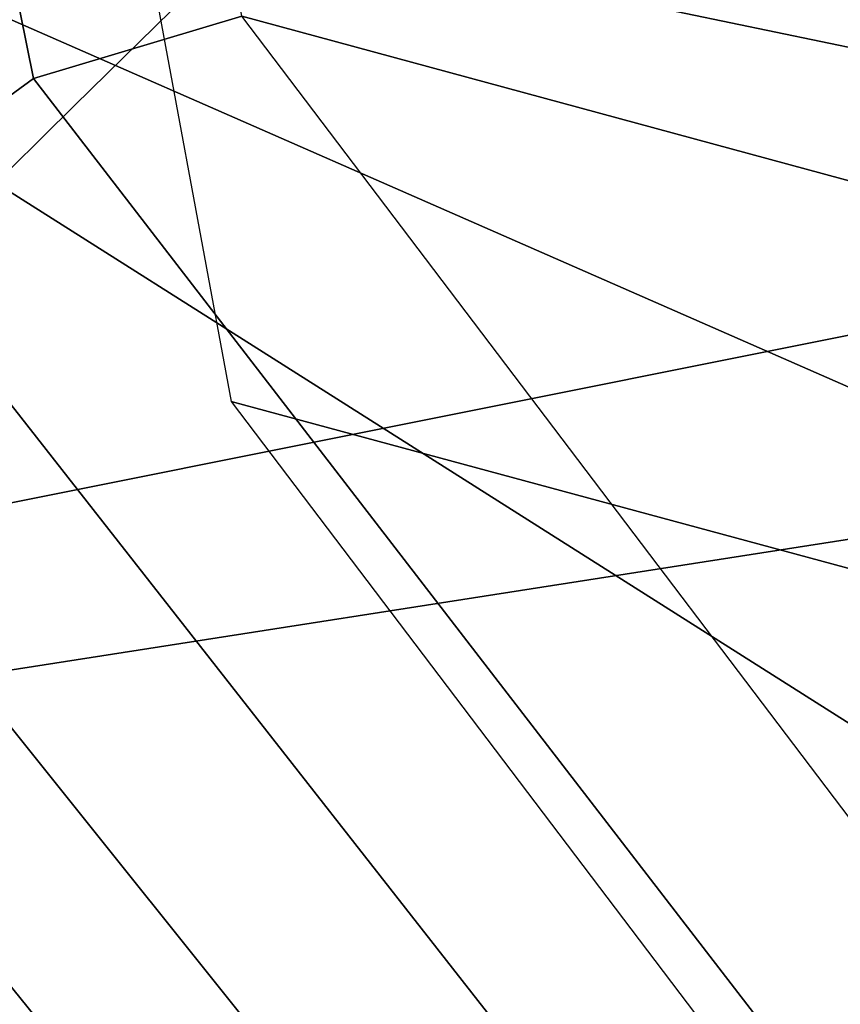
# Model space of a CAD drawing. Units: millimetres. Extents: x 1747 to 7490, y 2874 to 6284.
# Drawn here: x 2917 to 2923, y 3082 to 3088 of the extents above; entities that cross this region are included whole.
import ezdxf

# ---------------------------------------------------------------- set-up
doc = ezdxf.new("R2010")
doc.units = ezdxf.units.MM
doc.header["$LTSCALE"] = 200
for name, color, linetype in [('72_HWAP_INSERT', 7, 'Continuous'), ('72_HWAP_SS_D2_ANY', 7, 'Continuous'), ('72_HWAP_SS_D3_AURN-ZODYK', 7, 'Continuous'), ('72_HWAP_SS_D3_AURN-ZODYRAME', 7, 'Continuous')]:
    doc.layers.add(name, color=color, linetype=linetype)

# ---------------------------------------------------------------- blocks, each defined once
blk = doc.blocks.new('72HCSS3SZT-20-702MA1-FRAME')
mesh = blk.add_polymesh((19, 5))
for k, corner in enumerate([(-0.1426859611528926, 0.2133082250584266, 0.5015002513885498), (-0.1427313193307782, 0.2157958154712105, 0.5017310997009277), (-0.144441098691459, 0.217446683695016, 0.502434545135498), (-0.1468832219106844, 0.217498545840499, 0.5030165832519531), (-0.1486550250992877, 0.2157443408941617, 0.5034480491638184), (-0.1342503568666871, 0.211138904953259, 0.5284508834838867), (-0.1342983553877275, 0.2136588819485041, 0.5286653083801269), (-0.1360115138995752, 0.2153791742312023, 0.5293253456115723), (-0.1384543759340886, 0.2155006057728315, 0.5298642177581787), (-0.140225089071464, 0.2137776247036527, 0.5302719932556152), (-0.1265762371076562, 0.2091266973511665, 0.5556410842895507), (-0.1266188338267966, 0.211703647612012, 0.5558429615020751), (-0.1283132313728856, 0.2135440633792314, 0.5564552303314209), (-0.130729847431212, 0.2137860544171417, 0.5569470607757568), (-0.1324845731724054, 0.2121167280201917, 0.5573217956542968), (-0.1199128720290901, 0.2074895395271596, 0.5831186706542969), (-0.1199421338096727, 0.2101043508519069, 0.583309162902832), (-0.1215963327413192, 0.2120198104894371, 0.5838644100189209), (-0.1239610260963673, 0.2123375478768139, 0.5843004299163818), (-0.1256857875814603, 0.2107008745224448, 0.584631611251831), (-0.1152293764098431, 0.2061860580433859, 0.611008731842041), (-0.1152300667745294, 0.2088278299343074, 0.6111914726257324), (-0.1168072355285403, 0.2107918331166729, 0.6116877601623535), (-0.119079516887723, 0.2111589860942331, 0.6120664192199706), (-0.1207539301867655, 0.2095424423241639, 0.612347652053833), (-0.1126398421292834, 0.2052561971649993, 0.6391840469360351), (-0.1126796531680156, 0.2079320512784761, 0.6393725044250488), (-0.1143258462907397, 0.2099581146248966, 0.6398311973571778), (-0.1166487665177556, 0.2103883693707758, 0.6401741996765137), (-0.1183362119663798, 0.2087977445626166, 0.640410619354248), (-0.1129595779420924, 0.2056589342100779, 0.6674758277893066), (-0.1129696306234109, 0.208310952570173, 0.6676719398498535), (-0.1145310905449151, 0.2102700626346632, 0.668090858078003), (-0.1167484697325563, 0.2106345268257428, 0.6683962657928466), (-0.1183766407011717, 0.2090108613992925, 0.6685832698822021), (-0.1146197358139034, 0.2069652498248615, 0.6957151893615723), (-0.1147205896377272, 0.2096806606277823, 0.6959085884094238), (-0.1164609146107978, 0.2117633338930318, 0.6962597782135009), (-0.1188344858164783, 0.2122526693347027, 0.6964998313903809), (-0.1205213862413075, 0.2106823436770355, 0.6966218685150146), (-0.1182479784947645, 0.2104778987850295, 0.7235752620697021), (-0.1183754416451848, 0.2131829662321252, 0.7237775268554687), (-0.120152234841953, 0.2152261070223176, 0.7240831283569336), (-0.1225384142890107, 0.21567729072558, 0.7242800640106201), (-0.1242180961598933, 0.2140860118888668, 0.7243454669952393), (-0.1230333332059672, 0.2153241146079381, 0.7510609390258789), (-0.1231960534096288, 0.2180270746248425, 0.7512705677032471), (-0.1250277972212643, 0.2200484628701815, 0.7515256877899169), (-0.1274444617265544, 0.2204792747506872, 0.7516747581481933), (-0.1291247370718338, 0.218875036429381, 0.751680377960205), (-0.1289189841263578, 0.2209456222553854, 0.7781862213134765), (-0.1291314953814435, 0.2236559946031775, 0.778397303390503), (-0.1310501646039484, 0.2256765108104446, 0.7785891521453857), (-0.133529288959835, 0.2261078313822509, 0.778677421951294), (-0.1352246796595864, 0.2245001533519826, 0.7786173965454102), (-0.135861135484447, 0.227002544212155, 0.8049689373016357), (-0.1361069659214991, 0.2296832672145683, 0.8051907260894775), (-0.1380769159331976, 0.2316218358973856, 0.805341056060791), (-0.1405834610923193, 0.2319725896813907, 0.805390326309204), (-0.1422783552152396, 0.2303246524825227, 0.8052754592895508), (-0.1433091668113775, 0.2329766708353418, 0.831634024810791), (-0.1435857487667818, 0.2356149545666995, 0.8318678283691406), (-0.1456023771279433, 0.2374442518266733, 0.8319829376220703), (-0.1481329639427713, 0.2376870664593298, 0.8319992156982422), (-0.1498265136724513, 0.2359866373080877, 0.8318342063903809), (-0.1505781150808616, 0.2384017757431138, 0.8584657203674316), (-0.1508844311720168, 0.2410167566267774, 0.858704271697998), (-0.1529472413058102, 0.2427801906596869, 0.8587730659484863), (-0.1555031657226209, 0.2429583047851338, 0.8587452575683593), (-0.1571969455726503, 0.2412253437069012, 0.8585278289794922), (-0.1574059807790036, 0.2434917266873526, 0.885471533203125), (-0.1577050419800798, 0.2460245420443243, 0.885730916595459), (-0.1597348720533773, 0.2475943590179668, 0.8857953506469726), (-0.1622394309051742, 0.2475798734667478, 0.8857652168273925), (-0.1638998673442984, 0.2457565835939022, 0.8855180419921874), (-0.1632204030029243, 0.2473636075956165, 0.9129110404968261), (-0.1635469455723069, 0.2498675729730166, 0.9131686798095703), (-0.1656230179796694, 0.2513631212204928, 0.913187767791748), (-0.168158449458133, 0.2512752632173942, 0.9131136444091796), (-0.1698245904917712, 0.2494163166047656, 0.9128227706909179), (-0.1682388587942114, 0.2496663013444049, 0.9406833763122558), (-0.1685564750659978, 0.2521394788709586, 0.9409395622253418), (-0.1706020987512602, 0.2535590385450632, 0.9409233810424804), (-0.1730953453079564, 0.2533958702115342, 0.9408153450012207), (-0.1747359549517569, 0.2515009035123512, 0.9404907524108886), (-0.1723495332735183, 0.2499296331370715, 0.9686980422973632), (-0.1726721879967954, 0.2524150918980013, 0.968941438293457), (-0.17472199020267, 0.253856476781948, 0.9688768104553223), (-0.1772119181623566, 0.2537155454629101, 0.9687211029052734), (-0.1788469564453408, 0.2518295656191185, 0.9683632759094238), (-0.1758380921346543, 0.2482155662510195, 0.9967449737548828), (-0.1761551270501513, 0.2506975368523854, 0.9969708320617675), (-0.1781901409158309, 0.2521293535246514, 0.9968604705810546), (-0.180662652302999, 0.2519790477745119, 0.9966593200683593), (-0.1822883524910139, 0.250088368607976, 0.9962766883850097)]):
    mesh.set_mesh_vertex(divmod(k, 5), corner)
mesh = blk.add_polymesh((2, 13))
for k, corner in enumerate([(-0.1822883524910139, 0.250088368607976, 0.9962766883850097), (-0.1788469564453408, 0.2518295656191185, 0.9683632759094238), (-0.1747359549517569, 0.2515009035123512, 0.9404907524108886), (-0.1698245904917712, 0.2494163166047656, 0.9128227706909179), (-0.1638998673442984, 0.2457565835939022, 0.8855180419921874), (-0.1571969455726503, 0.2412253437069012, 0.8585278289794922), (-0.1498265136724513, 0.2359866373080877, 0.8318342063903809), (-0.1422783552152396, 0.2303246524825227, 0.8052754592895508), (-0.1352246796595864, 0.2245001533519826, 0.7786173965454102), (-0.1291247370718338, 0.218875036429381, 0.751680377960205), (-0.1242180961598933, 0.2140860118888668, 0.7243454669952393), (-0.1205213862413075, 0.2106823436770355, 0.6966218685150146), (-0.1183766407011717, 0.2090108613992925, 0.6685832698822021), (-0.1895712897312478, 0.2097361562700826, 0.9551855918884277), (-0.1856369489687495, 0.2127259204862639, 0.9339965751647948), (-0.1814579162601149, 0.2140424825702212, 0.912684407043457), (-0.1769886154179403, 0.2136316549294861, 0.8913903579711914), (-0.1722295066829247, 0.2119662527111359, 0.8702174255371093), (-0.1670265175816894, 0.2096273693096009, 0.8492114402770996), (-0.1616544981006882, 0.2064461196932825, 0.8283588371276855), (-0.156415392018971, 0.2027914130230783, 0.8075521129608154), (-0.151558033467154, 0.1987275864594267, 0.7867272212982177), (-0.1472261515627906, 0.1944689922311227, 0.7658266559600829), (-0.1436581280722748, 0.1901009206776507, 0.744804150390625), (-0.14091257133623, 0.1858551769255428, 0.7236332527160644), (-0.1391230003355304, 0.1817734372161794, 0.7023272857666015)]):
    mesh.set_mesh_vertex(divmod(k, 13), corner)
mesh = blk.add_polymesh((2, 13))
for k, corner in enumerate([(-0.1816725228309224, 0.20472221813543, 0.9584484741210937), (-0.1777261794086371, 0.2081619548771414, 0.937114892578125), (-0.1735313167555432, 0.2095888542171451, 0.9155982795715332), (-0.1690486930856423, 0.2093723703364958, 0.8940913558959961), (-0.164190862178657, 0.2076735399241443, 0.8727330665588379), (-0.1590832039837551, 0.2052561971649993, 0.8514969596862793), (-0.1537157142629439, 0.201936935140111, 0.8304472755432128), (-0.148484553432354, 0.1982354047795525, 0.8094294692993164), (-0.1436254144682607, 0.1940935912134591, 0.7884031364440918), (-0.1393509297377022, 0.1897222737316042, 0.7672966243743896), (-0.1358394798262452, 0.1852962842021952, 0.7460618740081787), (-0.1330857234970608, 0.180957232187211, 0.724698885345459), (-0.1313019418703334, 0.1768324718505028, 0.7031898784637451), (-0.1758380921346543, 0.2482155662510195, 0.9967449737548828), (-0.1723495332735183, 0.2499296331370715, 0.9686980422973632), (-0.1682388587942114, 0.2496663013444049, 0.9406833763122558), (-0.1632204030029243, 0.2473636075956165, 0.9129110404968261), (-0.1574059807790036, 0.2434917266873526, 0.885471533203125), (-0.1505781150808616, 0.2384017757431138, 0.8584657203674316), (-0.1433091668113775, 0.2329766708353418, 0.831634024810791), (-0.135861135484447, 0.227002544212155, 0.8049689373016357), (-0.1289189841263578, 0.2209456222553854, 0.7781862213134765), (-0.1230333332059672, 0.2153241146079381, 0.7510609390258789), (-0.1182479784947645, 0.2104778987850295, 0.7235752620697021), (-0.1146197358139034, 0.2069652498248615, 0.6957151893615723), (-0.1129595779420924, 0.2056589342100779, 0.6674758277893066)]):
    mesh.set_mesh_vertex(divmod(k, 13), corner)
mesh = blk.add_polymesh((7, 5))
for k, corner in enumerate([(-0.1486550129884563, 0.2157443408941617, 0.5034480491638184), (-0.1468832219106844, 0.217498545840499, 0.5030165832519531), (-0.144441098691459, 0.217446683695016, 0.502434545135498), (-0.1427313193307782, 0.2157958154712105, 0.5017310997009277), (-0.1426859611528926, 0.2133082250584266, 0.5015002513885498), (-0.1533216249481484, 0.2152745294588385, 0.4913786792755127), (-0.1516396660808823, 0.2169493545516161, 0.4908060882568359), (-0.1492108414640825, 0.2169098463054979, 0.4901719215393066), (-0.1474299303044972, 0.21536563339032, 0.48955771484375), (-0.1472666166300769, 0.2130033502544393, 0.4894774387359619), (-0.1587516714098456, 0.2123576774611138, 0.4800038890838623), (-0.1573160274492693, 0.2137996437086258, 0.4790613594055176), (-0.1549682177537761, 0.2137153465300798, 0.4782593250274658), (-0.1530572515475797, 0.2123621103310143, 0.4778307174682617), (-0.1526207229617285, 0.2102786619216204, 0.4781098670959473), (-0.1645863201156317, 0.2070472942359629, 0.4697371223449707), (-0.1634777879698959, 0.2081771186858532, 0.4683082851409912), (-0.161250513552659, 0.2080138292294578, 0.4672759353637695), (-0.1591856807717704, 0.2068880985243595, 0.4670766258239746), (-0.1584008934005396, 0.2051576566664153, 0.4678175205230713), (-0.1704157971398672, 0.1991418780307868, 0.4612998466491699), (-0.1696381919864507, 0.199953250506951, 0.4593833938598633), (-0.1675398098959704, 0.1996971614862559, 0.4581180156707764), (-0.165329491806915, 0.1987851168596535, 0.4581451942443848), (-0.1642002608314215, 0.1974014319421258, 0.4593466228485107), (-0.1758879437438736, 0.1894211172111682, 0.454744868850708), (-0.175365058992611, 0.1899854844086803, 0.4524562973022461), (-0.1733662347796781, 0.1896534673724091, 0.4510181098937988), (-0.1710443924894207, 0.1889012603787705, 0.4512259460449218), (-0.1696503763196233, 0.1877822395326803, 0.4527845233917236), (-0.180770736787963, 0.1782794402097352, 0.4503039577484131), (-0.1803474099142477, 0.1787502569204662, 0.4478708213806152), (-0.1783832250584965, 0.1783994546858594, 0.4463731414794922), (-0.1760116038312844, 0.1777227518105065, 0.446662804031372), (-0.1745093214994995, 0.1767148554790765, 0.4483686107635498)]):
    mesh.set_mesh_vertex(divmod(k, 5), corner)
mesh = blk.add_polymesh((2, 7))
for k, corner in enumerate([(-0.1486550250992877, 0.2157443408941617, 0.5034480491638184), (-0.1533216370589798, 0.2152745294588385, 0.4913786792755127), (-0.158751683520677, 0.2123576774611138, 0.4800038890838623), (-0.1645863322264631, 0.2070472942359629, 0.4697371223449707), (-0.1704158092506987, 0.1991418780307868, 0.4612998466491699), (-0.1758879437438736, 0.1894211172111682, 0.454744868850708), (-0.1807707489024324, 0.1782794402097352, 0.4503039577484131), (-0.1435383073803678, 0.1829693065665197, 0.5728943431854248), (-0.1471300939556386, 0.1824263043381507, 0.558863610458374), (-0.1509483807567449, 0.1816144716285635, 0.5449105377197265), (-0.1551956142429844, 0.1802218240773072, 0.531128433227539), (-0.1599538993832539, 0.1776135651598452, 0.5176992141723633), (-0.1652969477654551, 0.1729194960571476, 0.5051135482788086), (-0.1710734968182805, 0.1652987524066702, 0.4942779209136963)]):
    mesh.set_mesh_vertex(divmod(k, 7), corner)
mesh = blk.add_polymesh((2, 7))
for k, corner in enumerate([(-0.1183766407011717, 0.2090108613992925, 0.6685832698822021), (-0.1183362119663798, 0.2087977445626166, 0.640410619354248), (-0.1207539301867655, 0.2095424423241639, 0.612347652053833), (-0.1256857875814603, 0.2107008745224448, 0.584631611251831), (-0.1324845731724054, 0.2121167280201917, 0.5573217956542968), (-0.140225089071464, 0.2137776247036527, 0.5302719932556152), (-0.1486550250992877, 0.2157443408941617, 0.5034480491638184), (-0.1351808354374953, 0.1818215447419789, 0.6367486820220947), (-0.1356882172585756, 0.1822343223539065, 0.626014501953125), (-0.1365761354463757, 0.182565091898141, 0.6153058048248291), (-0.137748980523611, 0.1828318755142391, 0.604621524810791), (-0.1394072247494478, 0.1829810064300545, 0.5939971248626709), (-0.1413654870048049, 0.1830159728051513, 0.5834265007019043), (-0.1435382952695363, 0.1829693065665197, 0.5728943431854248)]):
    mesh.set_mesh_vertex(divmod(k, 7), corner)
mesh = blk.add_polymesh((2, 13))
for k, corner in enumerate([(-0.1895712897312478, 0.2097361562700826, 0.9551855918884277), (-0.1856369489687495, 0.2127259204862639, 0.9339965751647948), (-0.1814579162601149, 0.2140424825702212, 0.912684407043457), (-0.1769886154179403, 0.2136316549294861, 0.8913903579711914), (-0.1722295066829247, 0.2119662527111359, 0.8702174255371093), (-0.1670265175816894, 0.2096273693096009, 0.8492114402770996), (-0.1616544981006882, 0.2064461196932825, 0.8283588371276855), (-0.156415392018971, 0.2027914130230783, 0.8075521129608154), (-0.151558033467154, 0.1987275864594267, 0.7867272212982177), (-0.1472261515627906, 0.1944689922311227, 0.7658266559600829), (-0.1436581280722748, 0.1901009206776507, 0.744804150390625), (-0.14091257133623, 0.1858551769255428, 0.7236332527160644), (-0.1391230003355304, 0.1817734372161794, 0.7023272857666015), (-0.1816725228309224, 0.20472221813543, 0.9584484741210937), (-0.1777261794086371, 0.2081619548771414, 0.937114892578125), (-0.1735313167555432, 0.2095888542171451, 0.9155982795715332), (-0.1690486930856423, 0.2093723703364958, 0.8940913558959961), (-0.164190862178657, 0.2076735399241443, 0.8727330665588379), (-0.1590832039837551, 0.2052561971649993, 0.8514969596862793), (-0.1537157142629439, 0.201936935140111, 0.8304472755432128), (-0.148484553432354, 0.1982354047795525, 0.8094294692993164), (-0.1436254144682607, 0.1940935912134591, 0.7884031364440918), (-0.1393509297377022, 0.1897222737316042, 0.7672966243743896), (-0.1358394798262452, 0.1852962842021952, 0.7460618740081787), (-0.1330857234970608, 0.180957232187211, 0.724698885345459), (-0.1313019418703334, 0.1768324718505028, 0.7031898784637451)]):
    mesh.set_mesh_vertex(divmod(k, 13), corner)
mesh = blk.add_polymesh((2, 7))
for k, corner in enumerate([(-0.1368715510361653, 0.1783186214452144, 0.5658580478668213), (-0.1402364134773961, 0.1778985768323764, 0.5526466934204102), (-0.1439176810272329, 0.1771121543861227, 0.5395388210296631), (-0.1479704011908325, 0.1756754324887879, 0.526599979019165), (-0.1525231513987819, 0.172930638793332, 0.5140556381225586), (-0.1576247295379289, 0.1680537077918416, 0.5024342544555663), (-0.1630945022589003, 0.1601954665165977, 0.4927751056671142), (-0.142685973263724, 0.2133082250584266, 0.5015002513885498), (-0.1472666166300769, 0.2130033502544393, 0.4894774387359619), (-0.1526207350725599, 0.2102786619216204, 0.4781098670959473), (-0.1584009055150091, 0.2051576566664153, 0.4678175205230713), (-0.1642002729422529, 0.1974014319421258, 0.4593466228485107), (-0.1696503763196233, 0.1877822395326803, 0.4527845233917236), (-0.1745093336103309, 0.1767148675935459, 0.4483686107635498)]):
    mesh.set_mesh_vertex(divmod(k, 7), corner)
blk = doc.blocks.new('72HCSS3SZT-20-702MA1-SEATBACK')
mesh = blk.add_polymesh((13, 7))
for k, corner in enumerate([(-0.1758110952359857, 0.2461293806045433, 1.000190402984619), (-0.1748460015296587, 0.2472444772720337, 1.000519743347168), (-0.1735379055025987, 0.2477734178537503, 1.000786878204346), (-0.1720663989071909, 0.2475478017804562, 1.000889778900147), (-0.1707549963939528, 0.2468277875886997, 1.000949271392822), (-0.1698566379563999, 0.2456628877625917, 1.000867977905273), (-0.1692601627364638, 0.2442842655145796, 1.000704228210449), (-0.170351435757766, 0.2485292825731449, 0.9576853424072266), (-0.1693684410092828, 0.249645105934178, 0.9579891998291015), (-0.1680131821631221, 0.250168765829585, 0.9582088569641112), (-0.1664852594367403, 0.2499406547576655, 0.9582545906066895), (-0.165118664073816, 0.2492170797340805, 0.9582584663391113), (-0.1641781449325208, 0.2480492004397092, 0.958137059020996), (-0.1635698002828576, 0.2466676956173615, 0.9579585815429688), (-0.1633726345062314, 0.2458964248653501, 0.9154020706176758), (-0.1623538740168442, 0.2469900112118921, 0.9156728874206542), (-0.1609025333418685, 0.2474381912252284, 0.9158541748046876), (-0.1592632317551761, 0.2471241115563316, 0.9158628952026368), (-0.1577886003506137, 0.2463116853687097, 0.9158339241027832), (-0.1567658672320249, 0.2450746726972284, 0.9156943977355956), (-0.1561383982661937, 0.2436609508513357, 0.9155128196716308), (-0.154244993973407, 0.2398035797086777, 0.8738885192871093), (-0.1532253372206469, 0.240904869082442, 0.8741075950622559), (-0.1517616910932702, 0.2413423181569669, 0.8742260955810547), (-0.1501267981511774, 0.2410326471363078, 0.8741726104736328), (-0.1486616501824756, 0.2402202451703488, 0.8740879257202149), (-0.1476475284580374, 0.2389821424512775, 0.8739163276672363), (-0.147044307042961, 0.2375610567105468, 0.8737279670715332), (-0.1433949537276931, 0.2317501468642149, 0.8331173645019531), (-0.1423556639674644, 0.2327993560757022, 0.8332921600341797), (-0.1408302483541775, 0.2330690586095443, 0.8333842086791992), (-0.1391406833645306, 0.2325643171279808, 0.8333204528808593), (-0.1376272219640668, 0.2315513460125658, 0.8332334426879883), (-0.1365775767335435, 0.2301575357414549, 0.8330738594055175), (-0.1359862247481942, 0.2286654756535427, 0.832897804260254), (-0.1324554930688464, 0.2225817142461892, 0.7925988105773926), (-0.1314063565259858, 0.2236130466480972, 0.7927154216766357), (-0.1298419898048451, 0.2237955209711799, 0.7927570373535157), (-0.1281308176039602, 0.2232034543994814, 0.7926554447174072), (-0.1266029796606745, 0.2220969327900093, 0.7925396572113037), (-0.1255441537869046, 0.220629532050225, 0.7923732429504394), (-0.1249787207598274, 0.2190982059473754, 0.7922031951904297), (-0.1230886592857132, 0.2137530137988506, 0.7516269897460938), (-0.1220581747038523, 0.2147866231898661, 0.7516719966888428), (-0.1205252498621121, 0.2149296134957694, 0.7516354194641114), (-0.1188857544912025, 0.2143138565079425, 0.7514614475250244), (-0.1174372237219359, 0.2131770557389245, 0.7512828731536866), (-0.1164413784972567, 0.2116846323042409, 0.7510844841003418), (-0.1159324948312133, 0.2101328859353089, 0.7509108028411865), (-0.1162584075937048, 0.206843890955497, 0.7097964519500732), (-0.1152305996911309, 0.2078829748134012, 0.7097727615356445), (-0.1136891603455297, 0.2079944990182412, 0.7096653553009034), (-0.1120693948760163, 0.2073654676423757, 0.7094285480499267), (-0.110648236466659, 0.2062087795275147, 0.7091966339111327), (-0.1096754397403856, 0.2046993513140478, 0.7089735855102539), (-0.1092071180355561, 0.203130370042345, 0.7087992259979248), (-0.1125775155051087, 0.2037342454932514, 0.6671415943145752), (-0.1115571078298672, 0.2048046258933027, 0.6670494487762451), (-0.1100198227868532, 0.2049517341583851, 0.6668659328460693), (-0.1084345150011359, 0.2043950820952887, 0.6665578121185303), (-0.1070550449367147, 0.2033045478819986, 0.66626364402771), (-0.1061161729812738, 0.2018443778069923, 0.6660081848144531), (-0.1056910172446806, 0.2002852554287529, 0.6658294651031494), (-0.1137965302477824, 0.2040951488525025, 0.6242419357299804), (-0.1127606196387205, 0.2051868457783712, 0.6240889411926269), (-0.1111719448090298, 0.2053496507651289, 0.6238373092651367), (-0.1095454210299067, 0.2048364311194746, 0.6234648513793946), (-0.1081310935987858, 0.2037838306423509, 0.6231144367218018), (-0.1071670657147479, 0.2023514083848568, 0.622829231262207), (-0.1067579215996375, 0.2007946962330607, 0.6226462482452392), (-0.1200926333440293, 0.2060177785897395, 0.5818303287506104), (-0.1190824963559862, 0.2071440664294641, 0.5816302440643311), (-0.1175481544487411, 0.2073634328844491, 0.5813277915954589), (-0.1160126982686052, 0.2069420438783709, 0.5809086311340331), (-0.114694501113263, 0.2059769138359115, 0.5805178604125977), (-0.1138057472235232, 0.2046106212583254, 0.5802125011444091), (-0.1134475084290898, 0.2030734694490093, 0.5800275318145751), (-0.1306768467911752, 0.2086912345912424, 0.540291100692749), (-0.129676992608438, 0.2098440711997682, 0.5400540512084961), (-0.1281617023450963, 0.210109946441662, 0.5397033943176269), (-0.1266645069117658, 0.2097612031939207, 0.5392344791412353), (-0.1253879496580339, 0.2088657878848608, 0.5387981201171874), (-0.124532091045694, 0.2075523990642978, 0.5384648555755616), (-0.1242007764813025, 0.2060318038929836, 0.5382728130340576), (-0.1430959651952435, 0.211884547425143, 0.4992937969207764), (-0.1421175002105883, 0.2130546552652959, 0.4990361576080322), (-0.1406532606124529, 0.2133564779287553, 0.4986501346588134), (-0.1392273544297495, 0.2130588459040155, 0.4981397975921631), (-0.1380232854826318, 0.2122135244353558, 0.4976635669708252), (-0.1372234917653259, 0.2109383842471289, 0.4973022033691405), (-0.136919610118639, 0.2094314510322874, 0.4971003746032714)]):
    mesh.set_mesh_vertex(divmod(k, 7), corner)
mesh = blk.add_polymesh((13, 9))
for k, corner in enumerate([(-0.1718001603112498, -0.2442126855821698, 1.000704228210449), (-0.1831919189462496, -0.1837505573275848, 1.000704228210449), (-0.191352200890833, -0.1227681725504226, 1.000704228210449), (-0.1962579092032684, -0.06143812851951225, 1.000704228210449), (-0.1978951396959019, 6.602150097023696e-05, 1.000704228210449), (-0.1962592778218095, 0.06157020621321863, 1.000704228210449), (-0.1913549623495783, 0.1229003713597194, 1.000704228210449), (-0.183196049023536, 0.1838829257030739, 1.000704228210449), (-0.1718056347854144, 0.2443453083033091, 1.000704228210449), (-0.1661097978576436, -0.2465961156849517, 0.9579585815429688), (-0.1775430147172301, -0.1860489151004003, 0.9579586784362794), (-0.1857330550192273, -0.1245426160821808, 0.9579588722229003), (-0.1906563615812047, -0.06239607028692262, 0.9579590660095214), (-0.192298824309546, 7.088423444656655e-05, 0.9579593566894531), (-0.1906558286682412, 0.06253787365130847, 0.9579596473693847), (-0.1857322193136497, 0.1246845284476876, 0.9579598411560057), (-0.1775423606886761, 0.1861910091392929, 0.9579600349426269), (-0.166110027981631, 0.2467384761839639, 0.9579601318359375), (-0.1586783958446176, -0.2435893709189259, 0.9155128196716308), (-0.1702268551816815, -0.1836327592827729, 0.9155128196716308), (-0.1785008050901524, -0.122855182744388, 0.915513013458252), (-0.1834751259812037, -0.06152933540579397, 0.9155132072448731), (-0.1851347267147503, 7.095350883901119e-05, 0.9155134979248046), (-0.183474641515204, 0.06167127804656047, 0.9155136917114257), (-0.1785000541676709, 0.1229972283326788, 0.9155139823913574), (-0.1702262617109227, 0.1837749744445318, 0.915514079284668), (-0.15867865018663, 0.2437318283045897, 0.9155141761779786), (-0.149584304617747, -0.237489476778137, 0.8737279670715332), (-0.1613068449005368, -0.1785589047431131, 0.8737280639648438), (-0.1697075797092111, -0.1192351033241721, 0.8737281608581543), (-0.1747589550031989, -0.05964802460948704, 0.8737283546447753), (-0.1764444262516918, 7.103176903910935e-05, 0.8737285484313965), (-0.1747585310949944, 0.05979011864837958, 0.8737288391113281), (-0.1697069377914886, 0.1193772821425227, 0.8737290328979491), (-0.1613063725490065, 0.1787012531276559, 0.8737291297912597), (-0.1495846074103611, 0.2376320310577285, 0.8737292266845702), (-0.1385262223229802, -0.2285939199427958, 0.832897804260254), (-0.1504669663445384, -0.1710568796188454, 0.8328979011535644), (-0.1590266182902269, -0.1138384487130679, 0.832897998046875), (-0.1641745719898609, -0.05683111200050917, 0.832898191833496), (-0.1658924661642232, 7.106217526597902e-05, 0.8328983856201172), (-0.1641742086394515, 0.05697326054360019, 0.8328985794067383), (-0.1590260732664319, 0.1139806759820203, 0.8328986763000489), (-0.1504665787688282, 0.1711992522250512, 0.8328987731933594), (-0.1385265130047628, 0.2287364742296631, 0.83289887008667), (-0.1275187183382513, -0.2190266260149656, 0.7922031951904297), (-0.1397070974344388, -0.1630256837815978, 0.7922031951904297), (-0.1484470799441624, -0.1080769302352564, 0.7922032920837402), (-0.1537046320918307, -0.05382815819029929, 0.792203437423706), (-0.1554593093860603, 7.108400313882157e-05, 0.7922036312103271), (-0.1537043171883852, 0.05397034912311938, 0.792203776550293), (-0.1484466075889941, 0.1082191817258717, 0.7922039218902587), (-0.1397067583093303, 0.1631680563950795, 0.7922040672302245), (-0.1275189484586008, 0.2191691560728941, 0.7922040672302245), (-0.1184724924096372, -0.2100613060028991, 0.7509108028411865), (-0.1309232101448288, -0.1555871237724205, 0.7509108512878419), (-0.1398542420392914, -0.1027777503040852, 0.7509108997344971), (-0.1452278965953155, -0.05107655167375924, 0.7509110450744628), (-0.1470215250010369, 7.108428690116853e-05, 0.7509111904144287), (-0.1452276301388338, 0.05121873655298259, 0.7509113357543945), (-0.1398538302419183, 0.1029199896802311, 0.7509114810943603), (-0.1309228952413832, 0.1557294600497698, 0.7509115779876708), (-0.1184726377468905, 0.2102037633885629, 0.7509116264343262), (-0.111747115610342, -0.2030587901099352, 0.7087992259979248), (-0.1244601719845377, -0.1499426887530717, 0.70879927444458), (-0.133582241152908, -0.09882799744809745, 0.7087993228912354), (-0.1390720102317573, -0.04904565274773631, 0.7087994682312012), (-0.1409046260851028, 7.10930980858393e-05, 0.7087995651245117), (-0.1390718043330708, 0.0491878527609515, 0.7087997104644775), (-0.1335819262494624, 0.09897023682424333, 0.708799807357788), (-0.1244599297533568, 0.1500850008014822, 0.7087999042510986), (-0.1117472125042696, 0.2032012111667427, 0.7087999042510986), (-0.1082310148231045, -0.2002136754963431, 0.6658294651031494), (-0.1211917062755674, -0.1480559700939921, 0.6658295135498046), (-0.1304941060079727, -0.09768798103323206, 0.6658295619964599), (-0.1360934735312185, -0.04851100756786764, 0.6658296588897705), (-0.1379628725044313, 7.109501166269183e-05, 0.665829755783081), (-0.1360933281903272, 0.04865320758835878, 0.6658298526763916), (-0.1304938758839853, 0.09783020830218447, 0.6658299495697021), (-0.1211915124877123, 0.1481982458135462, 0.6658299980163573), (-0.1082310511592368, 0.2003560238808859, 0.6658300464630127), (-0.1092979191780614, -0.2007231284151203, 0.6226462482452392), (-0.1224768143656547, -0.1491507191676646, 0.6226462482452392), (-0.1319381191242428, -0.09875727138569346, 0.6226462966918945), (-0.1376340529459412, -0.04914750881289365, 0.622646393585205), (-0.1395358627305541, 7.110620208550245e-05, 0.6226464420318604), (-0.1376339439375442, 0.049289726994175, 0.6226465389251709), (-0.1319379495616886, 0.09889951076183934, 0.6226465873718262), (-0.1224766569139319, 0.1492929827654734, 0.6226466358184815), (-0.1092978949563985, 0.2008654283490614, 0.6226466358184815), (-0.1159875060075137, -0.2030018895165995, 0.5800275318145751), (-0.129340482140833, -0.1517354935640469, 0.5800275318145751), (-0.1389285596851551, -0.1008975416625617, 0.5800275802612305), (-0.14470154790979, -0.05034277863160241, 0.5800276287078857), (-0.1466292039876862, 7.112843013601378e-05, 0.580027677154541), (-0.1447014752375253, 0.05048503618309041, 0.5800277256011963), (-0.1389284506803961, 0.1010398113285191, 0.5800277740478516), (-0.129340373136074, 0.1518777692763251, 0.5800277740478516), (-0.11598745756055, 0.2031441894505406, 0.5800277740478516), (-0.1267407861705578, -0.2059602239605738, 0.5382728130340576), (-0.140208992670523, -0.1547718150104629, 0.5382728130340576), (-0.1498809919357882, -0.1033111237557023, 0.5382728130340576), (-0.1557049823750276, -0.0516663775924826, 0.538272861480713), (-0.1576497764581291, 7.114759500836954e-05, 0.538272861480713), (-0.1557049581533647, 0.05180867753369967, 0.5382729099273681), (-0.1498809434888244, 0.1034534115824499, 0.5382729099273681), (-0.1402089442235592, 0.1549141149516799, 0.5382729099273681), (-0.1267407498344255, 0.2061025360089843, 0.5382729099273681), (-0.1394596076970629, -0.2093598710998776, 0.4971003746032714), (-0.1529695025456022, -0.1579994523053756, 0.4971003746032714), (-0.1626718536390399, -0.1057857183477608, 0.4971003746032714), (-0.1685143022550619, -0.05300052581151249, 0.4971003746032714), (-0.1704652853950392, 7.115836342563853e-05, 0.4971003746032714), (-0.1685143022550619, 0.05314284391351976, 0.4971003746032714), (-0.1626718536390399, 0.1059280303961714, 0.4971003746032714), (-0.1529695025456022, 0.1581417643537861, 0.4971003746032714), (-0.1394596076970629, 0.2095021831482882, 0.4971003746032714)]):
    mesh.set_mesh_vertex(divmod(k, 9), corner)
mesh = blk.add_polymesh((13, 9))
for k, corner in enumerate([(-0.1692601627364638, 0.2442842655145796, 1.000704228210449), (-0.1806519213678257, 0.1838221251455252, 1.000704228210449), (-0.1888122033124091, 0.1228397524828324, 1.000704228210449), (-0.193717899514013, 0.06150969633745262, 1.000704228210449), (-0.195355142117478, 5.549882189370692e-06, 1.000704228210449), (-0.1937192802433856, -0.06149863838800229, 1.000704228210449), (-0.1888149526603229, -0.1228287914273096, 1.000704228210449), (-0.1806560514451121, -0.1838113578778575, 1.000704228210449), (-0.1692656372069905, -0.2442737283708993, 1.000704228210449), (-0.1635698002828576, 0.2466676956173615, 0.9579585815429688), (-0.1750030171388062, 0.1861204829183407, 0.9579586784362794), (-0.1831930574408034, 0.1246141960145906, 0.9579588722229003), (-0.1881163640027808, 0.06246763811213896, 0.9579590660095214), (-0.1897588267311221, 6.871487130410969e-07, 0.9579593566894531), (-0.1881158310898172, -0.0624662997724954, 0.9579596473693847), (-0.1831922217352258, -0.1246129606224713, 0.9579598411560057), (-0.1750023509994207, -0.1861194292068831, 0.9579600349426269), (-0.1635700182923756, -0.2466668962442782, 0.9579601318359375), (-0.1561383982661937, 0.2436609508513357, 0.9155128196716308), (-0.1676868454924261, 0.1837043392151827, 0.9155128196716308), (-0.1759608075153665, 0.1229267505623284, 0.915513013458252), (-0.1809351284027798, 0.06160090322373435, 0.9155132072448731), (-0.1825947170254949, 6.178670446388423e-07, 0.9155134979248046), (-0.1809346318259486, -0.0615997041677474, 0.9155136917114257), (-0.1759600444784155, -0.1229256605147384, 0.9155139823913574), (-0.1676862641324988, -0.1837034066193155, 0.915514079284668), (-0.1561386405010126, -0.2436602483721799, 0.9155141761779786), (-0.147044307042961, 0.2375610567105468, 0.8737279670715332), (-0.1587668352112814, 0.1786304846755229, 0.8737280639648438), (-0.1671675821307872, 0.1193066711421125, 0.8737281608581543), (-0.172218957424775, 0.05971959242742741, 0.8737283546447753), (-0.1739044286732678, 5.396141204982996e-07, 0.8737285484313965), (-0.1722185335165705, -0.05971854476956651, 0.8737288391113281), (-0.1671669402130647, -0.1193057143245824, 0.8737290328979491), (-0.1587663749705825, -0.1786296853097156, 0.8737291297912597), (-0.1470446098319371, -0.2375604511253187, 0.8737292266845702), (-0.1359862247481942, 0.2286654756535427, 0.832897804260254), (-0.1479269687661144, 0.1711284595512552, 0.8328979011535644), (-0.156486620711803, 0.1139100165382843, 0.832897998046875), (-0.1616345744150749, 0.05690268587932223, 0.832898191833496), (-0.1633524685857992, 5.092006176710129e-07, 0.8328983856201172), (-0.1616342110646656, -0.05690169272565981, 0.8328985794067383), (-0.156486075688008, -0.11390910816408, 0.8328986763000489), (-0.1479265811904042, -0.1711276843998348, 0.8328987731933594), (-0.1359865154263389, -0.2286648942972533, 0.83289887008667), (-0.1249787207598274, 0.2190982059473754, 0.7922031951904297), (-0.1371670998560148, 0.1630972516068141, 0.7922031951904297), (-0.1459070823657385, 0.1081484980604728, 0.7922032920837402), (-0.1511646345134068, 0.05389972600823967, 0.792203437423706), (-0.1529193118112744, 4.873727448284626e-07, 0.7922036312103271), (-0.1511643196099612, -0.05389877524430631, 0.792203776550293), (-0.1459066100105701, -0.1081476139079314, 0.7922039218902587), (-0.1371667607309064, -0.1630964764626697, 0.7922040672302245), (-0.1249789508838148, -0.2190975761404843, 0.7922040672302245), (-0.1159324948312133, 0.2101328859353089, 0.7509108028411865), (-0.1283832125664048, 0.1556586915976368, 0.7509108512878419), (-0.137314232350036, 0.1028493181220256, 0.7509108997344971), (-0.1426878869060602, 0.05114811949897557, 0.7509110450744628), (-0.144481527422613, 4.870962584391236e-07, 0.7509111904144287), (-0.1426876325604098, -0.05114716267416952, 0.7509113357543945), (-0.1373138205526629, -0.1028484218622907, 0.7509114810943603), (-0.1283828976629593, -0.15565788011736, 0.7509115779876708), (-0.1159326280576352, -0.210132207677816, 0.7509116264343262), (-0.1092071180355561, 0.203130370042345, 0.7087992259979248), (-0.1219201744097518, 0.1500142565710121, 0.70879927444458), (-0.131042243574484, 0.09889956526603783, 0.7087993228912354), (-0.1365320126533334, 0.04911722359975101, 0.7087994682312012), (-0.1383646163958474, 4.782777978107333e-07, 0.7087995651245117), (-0.1365318067546468, -0.04911628191621276, 0.7087997104644775), (-0.1310419286710385, -0.09889866294543026, 0.708799807357788), (-0.1219199200641015, -0.1500134329762659, 0.7087999042510986), (-0.1092072028150142, -0.2031296312343329, 0.7087999042510986), (-0.1056910172446806, 0.2002852554287529, 0.6658294651031494), (-0.1186517086971435, 0.1481275500264019, 0.6658295135498046), (-0.1279541084295488, 0.09775954885117244, 0.6658295619964599), (-0.1335534759527945, 0.04858257841988234, 0.6658296588897705), (-0.1354228628151759, 4.763714969158173e-07, 0.665829755783081), (-0.1335533185010718, -0.04858163673634408, 0.6658298526763916), (-0.1279538783091994, -0.0977586344233714, 0.6658299495697021), (-0.1186515149129264, -0.1481266779883299, 0.6658299980163573), (-0.1056910535808129, -0.2002844560629455, 0.6658300464630127), (-0.1067579215996375, 0.2007946962330607, 0.6226462482452392), (-0.1199368167872308, 0.149222286985605, 0.6226462482452392), (-0.1293981215494568, 0.09882884526450653, 0.6226462966918945), (-0.1350940553675173, 0.04921908269170672, 0.622646393585205), (-0.1369958651557681, 4.651810741052032e-07, 0.6226464420318604), (-0.1350939463627583, -0.04921815614943625, 0.6226465389251709), (-0.1293979398724332, -0.09882793689030223, 0.6226465873718262), (-0.1199366472246766, -0.1492214028330636, 0.6226466358184815), (-0.1067578852671431, -0.200793860531121, 0.6226466358184815), (-0.1134475084290898, 0.2030734694490093, 0.5800275318145751), (-0.1268004845624091, 0.1518070613892633, 0.5800275318145751), (-0.1363885621067311, 0.1009691155413748, 0.5800275802612305), (-0.1421615382205346, 0.05041434948361712, 0.5800276287078857), (-0.1440892064092623, 4.429457476362586e-07, 0.580027677154541), (-0.1421614776627393, -0.05041346533107571, 0.5800277256011963), (-0.1363884531019721, -0.1009682374497061, 0.5800277740478516), (-0.1268003634468187, -0.1518062014583847, 0.5800277740478516), (-0.113447459982126, -0.2030726216326002, 0.5800277740478516), (-0.1242007764813025, 0.2060318038929836, 0.5382728130340576), (-0.137668995095737, 0.1548433828356792, 0.5382728130340576), (-0.1473409943573643, 0.1033826915736427, 0.5382728130340576), (-0.1531649847966037, 0.05173795147129567, 0.538272861480713), (-0.1551097788797051, 4.237881512381136e-07, 0.538272861480713), (-0.1531649605749408, -0.0517371036548866, 0.5382729099273681), (-0.1473409459104005, -0.1033818437572336, 0.5382729099273681), (-0.1376689466487733, -0.1548425350192701, 0.5382729099273681), (-0.1242007401451701, -0.2060309802982374, 0.5382729099273681), (-0.136919610118639, 0.2094314510322874, 0.4971003746032714), (-0.1504294928563468, 0.158071020123316, 0.4971003746032714), (-0.160131856060616, 0.1058572861657012, 0.4971003746032714), (-0.165974304676638, 0.0530720996830496, 0.4971003746032714), (-0.1679252878202533, 4.13012458011508e-07, 0.4971003746032714), (-0.165974304676638, -0.05307127003470669, 0.4971003746032714), (-0.160131856060616, -0.105856462570955, 0.4971003746032714), (-0.1504294928563468, -0.1580701965358458, 0.4971003746032714), (-0.136919610118639, -0.2094306274448172, 0.4971003746032714)]):
    mesh.set_mesh_vertex(divmod(k, 9), corner)
mesh = blk.add_polymesh((5, 7))
for k, corner in enumerate([(-0.136919610118639, 0.2094314510322874, 0.4971003746032714), (-0.1372234917653259, 0.2109383842471289, 0.4973022033691405), (-0.1380232854826318, 0.2122135244353558, 0.4976635669708252), (-0.1392273544297495, 0.2130588459040155, 0.4981397975921631), (-0.1406532606124529, 0.2133564779287553, 0.4986501346588134), (-0.1421175002105883, 0.2130546552652959, 0.4990361576080322), (-0.1430959651952435, 0.211884547425143, 0.4992937969207764), (-0.1434090274815389, 0.208230991360324, 0.4815594627380371), (-0.1438200125703588, 0.2096042118064361, 0.4816091690063476), (-0.1446729159360984, 0.2107716066384455, 0.4818398719787598), (-0.1458847969042836, 0.2115236682875548, 0.4822043361663818), (-0.1472599067674309, 0.2118096246704226, 0.4827087142944336), (-0.1486036474234425, 0.2115481338478276, 0.483166438293457), (-0.1494745971685916, 0.2105101884808391, 0.4835812870025635), (-0.150996863747423, 0.2024818025602144, 0.4676340045928955), (-0.1516566708560276, 0.2035677343374118, 0.4673705516815185), (-0.1526595287323289, 0.2045154720326536, 0.4673679355621337), (-0.1539316531197983, 0.2050849624647526, 0.4675569259643554), (-0.1552380413995706, 0.2053678182637668, 0.4681184226989746), (-0.1563497710230877, 0.2052124740584986, 0.4687879070281982), (-0.1569974422454834, 0.2044722333885147, 0.4695703205108643), (-0.1587023284919269, 0.192446768283844, 0.4564837646484375), (-0.1596114784224483, 0.1932448663719697, 0.4559141288757324), (-0.1607655625339248, 0.1939716146443971, 0.4556956829071044), (-0.1620995654120634, 0.1943567292182706, 0.4557318725585938), (-0.1633388671871217, 0.1946347161283484, 0.4563731609344482), (-0.1642198696135893, 0.1945841378183104, 0.4572718463897705), (-0.1646447588937008, 0.1941410810468369, 0.4584287525177002), (-0.1656791918758245, 0.1789896681802929, 0.4490831020355224), (-0.1666967533128627, 0.1796485790255247, 0.4483765560150146), (-0.1679072777733381, 0.1802540289863828, 0.4480654800415039), (-0.1692534165376856, 0.1805282249479205, 0.4480393672943115), (-0.1704462337511359, 0.1807768895159825, 0.4487241123199462), (-0.1712100558288512, 0.1807530900987331, 0.4497325778961181), (-0.1715287621482275, 0.1804367576623918, 0.451061905670166)]):
    mesh.set_mesh_vertex(divmod(k, 7), corner)
mesh = blk.add_polymesh((5, 9))
for k, corner in enumerate([(-0.1394596076970629, -0.2093598710998776, 0.4971003746032714), (-0.1529695025456022, -0.1579994523053756, 0.4971003746032714), (-0.1626718536390399, -0.1057857183477608, 0.4971003746032714), (-0.1685143022550619, -0.05300052581151249, 0.4971003746032714), (-0.1704652853950392, 7.115836342563853e-05, 0.4971003746032714), (-0.1685143022550619, 0.05314284391351976, 0.4971003746032714), (-0.1626718536390399, 0.1059280303961714, 0.4971003746032714), (-0.1529695025456022, 0.1581417643537861, 0.4971003746032714), (-0.1394596076970629, 0.2095021831482882, 0.4971003746032714), (-0.1459490250599629, -0.208159435656853, 0.4815594627380371), (-0.1595986885076854, -0.1578327594761504, 0.4800004009246826), (-0.1694346796975879, -0.1060263286562986, 0.4788921836853027), (-0.1753944903357478, -0.05323154974030331, 0.4782196956634522), (-0.1774134925835824, 6.460786971729249e-05, 0.4779882175445557), (-0.1753820153244305, 0.05335999393719248, 0.4782275924682617), (-0.1694098144544114, 0.1061523020762252, 0.4789086071014404), (-0.1595614693651441, 0.1579544574706233, 0.4800256900787354), (-0.1459490250599629, 0.2083017477052636, 0.4815594627380371), (-0.153536861325847, -0.2024102347349981, 0.4676340045928955), (-0.1674939914701099, -0.1546249610910309, 0.4626450649261474), (-0.1776239933024044, -0.1044187838560902, 0.4590986728668213), (-0.1838420125022822, -0.05259849729191046, 0.4569466724395752), (-0.1860106422427634, 5.019678064854816e-05, 0.4562059230804443), (-0.1838020924551529, 0.05269643826613901, 0.456971961593628), (-0.177544431782735, 0.1045088098544511, 0.4591512859344482), (-0.16737488536819, 0.1547012887967867, 0.4627258739471435), (-0.153536861325847, 0.202552558897878, 0.4676340045928955), (-0.1612423260703508, -0.1923752125730971, 0.4564837646484375), (-0.1755069350256235, -0.1474996208198718, 0.4480648986816406), (-0.1859309474930342, -0.09986471953743603, 0.4420803318023681), (-0.1924071752546297, -0.05039174608828034, 0.4384488674163818), (-0.1947254203805642, 3.578569157980382e-05, 0.4371988468170166), (-0.1923398101789644, 0.05045917172537884, 0.438491597366333), (-0.1857966897005099, 0.09991881022142479, 0.4421691829681396), (-0.175305941964325, 0.147530590344104, 0.4482012760162353), (-0.1612423260703508, 0.1925175246215076, 0.4564837646484375), (-0.1682187292099115, -0.1789177248938358, 0.4490836349487304), (-0.1826231067643675, -0.1361292392757605, 0.4391057071685791), (-0.1931807593355188, -0.09167862157482887, 0.4320128746032715), (-0.1997743491156143, -0.04612213630753104, 0.4277089706420898), (-0.2021606012349366, 2.923519059550017e-05, 0.4262274234771729), (-0.1996945090286317, 0.04617569711263059, 0.4277595489501954), (-0.1930216362961801, 0.09171637363760965, 0.4321181976318359), (-0.1823848945605278, 0.1361395826315857, 0.4392673736572266), (-0.1682187292099115, 0.1790600490567158, 0.4490836349487304)]):
    mesh.set_mesh_vertex(divmod(k, 9), corner)
mesh = blk.add_polymesh((5, 9))
for k, corner in enumerate([(-0.136919610118639, 0.2094314510322874, 0.4971003746032714), (-0.1504294928563468, 0.158071020123316, 0.4971003746032714), (-0.160131856060616, 0.1058572861657012, 0.4971003746032714), (-0.165974304676638, 0.0530720996830496, 0.4971003746032714), (-0.1679252878202533, 4.13012458011508e-07, 0.4971003746032714), (-0.165974304676638, -0.05307127003470669, 0.4971003746032714), (-0.160131856060616, -0.105856462570955, 0.4971003746032714), (-0.1504294928563468, -0.1580701965358458, 0.4971003746032714), (-0.136919610118639, -0.2094306274448172, 0.4971003746032714), (-0.1434090274815389, 0.208230991360324, 0.4815594627380371), (-0.1570586909292615, 0.1579043394085602, 0.4800004009246826), (-0.1668946821228019, 0.1060978964815149, 0.4788921836853027), (-0.1728544927609619, 0.05330311755824368, 0.4782196956634522), (-0.1748734950051585, 6.963513442315161e-06, 0.4779882175445557), (-0.1728420177460066, -0.05328842611197615, 0.4782275924682617), (-0.1668698168759875, -0.1060807342510088, 0.4789086071014404), (-0.1570214596758888, -0.1578828896526829, 0.4800256900787354), (-0.1434090274815389, -0.2082301677728537, 0.4815594627380371), (-0.150996863747423, 0.2024818146674079, 0.4676340045928955), (-0.164953993891686, 0.1546965289089712, 0.4626450649261474), (-0.1750839957239805, 0.1044903516740305, 0.4590986728668213), (-0.1813020149238582, 0.05267007117072353, 0.4569466724395752), (-0.183470632553508, 2.137460251105949e-05, 0.4562059230804443), (-0.1812620948803669, -0.05262486438732594, 0.456971961593628), (-0.1750044342043111, -0.1044372420292348, 0.4591512859344482), (-0.1648348877897661, -0.1546297088643769, 0.4627258739471435), (-0.150996863747423, -0.2024809789654682, 0.4676340045928955), (-0.1587023163810954, 0.1924467803983134, 0.4564837646484375), (-0.1729669374471996, 0.1475711886378122, 0.4480648986816406), (-0.1833909499182482, 0.09993628735537641, 0.4420803318023681), (-0.1898671776762058, 0.05046331694029504, 0.4384488674163818), (-0.1921854106913088, 3.578569157980382e-05, 0.4371988468170166), (-0.1897998126041784, -0.05038760087336414, 0.438491597366333), (-0.183256692122086, -0.09984723634988768, 0.4421691829681396), (-0.1727659443859011, -0.1474590104116942, 0.4482012760162353), (-0.1587023163810954, -0.1924459568035672, 0.4564837646484375), (-0.1656787316314876, 0.1789893048262456, 0.4490836349487304), (-0.1800830970751122, 0.1362008070937009, 0.4391057071685791), (-0.1906407617570949, 0.0917501894000452, 0.4320128746032715), (-0.1972343515408284, 0.04619371018634411, 0.4277089706420898), (-0.1996206036565127, 4.233618528814986e-05, 0.4262274234771729), (-0.1971545114502078, -0.04610412323381752, 0.4277595489501954), (-0.1904816387177561, -0.09164480581239332, 0.4321181976318359), (-0.1798448969857418, -0.1360680148136453, 0.4392673736572266), (-0.1656787316314876, -0.1789884812387754, 0.4490836349487304)]):
    mesh.set_mesh_vertex(divmod(k, 9), corner)
blk = doc.blocks.new('72HCSS2SZT-XX-XXXMA1-SEAT')
blk.add_arc((-0.355554847716121, 0.0009972546249628067), 0.2969180683135986, 43.23759387646048, 57.94746152224324)
blk = doc.blocks.new('72HWAP_SS21297063227000')
blk.add_blockref('72HCSS2SZT-XX-XXXMA1-SEAT', (0, 0))
blk = doc.blocks.new('XCAD03561B245A23BCB3E870FA8627633CA0C3')
at = {"layer": '72_HWAP_SS_D2_ANY', "color": 7}
blk.add_blockref('72HWAP_SS21297063227000', (0, 0), dxfattribs=at)
at = {"layer": '72_HWAP_SS_D3_AURN-ZODYK', "color": 0}
blk.add_blockref('72HCSS3SZT-20-702MA1-SEATBACK', (0, 0), dxfattribs=at)
at = {"layer": '72_HWAP_SS_D3_AURN-ZODYRAME', "color": 0}
blk.add_blockref('72HCSS3SZT-20-702MA1-FRAME', (0, 0), dxfattribs=at)

msp = doc.modelspace()

# ---------------------------------------------------------------- block references
at = {"layer": '72_HWAP_INSERT', "xscale": 1000, "yscale": 1000, "zscale": 1000, "rotation": 89.99999999999997}
msp.add_blockref('XCAD03561B245A23BCB3E870FA8627633CA0C3', (3127.148735837429, 3231.660233833776), dxfattribs=at)

doc.saveas('drawing.dxf')
